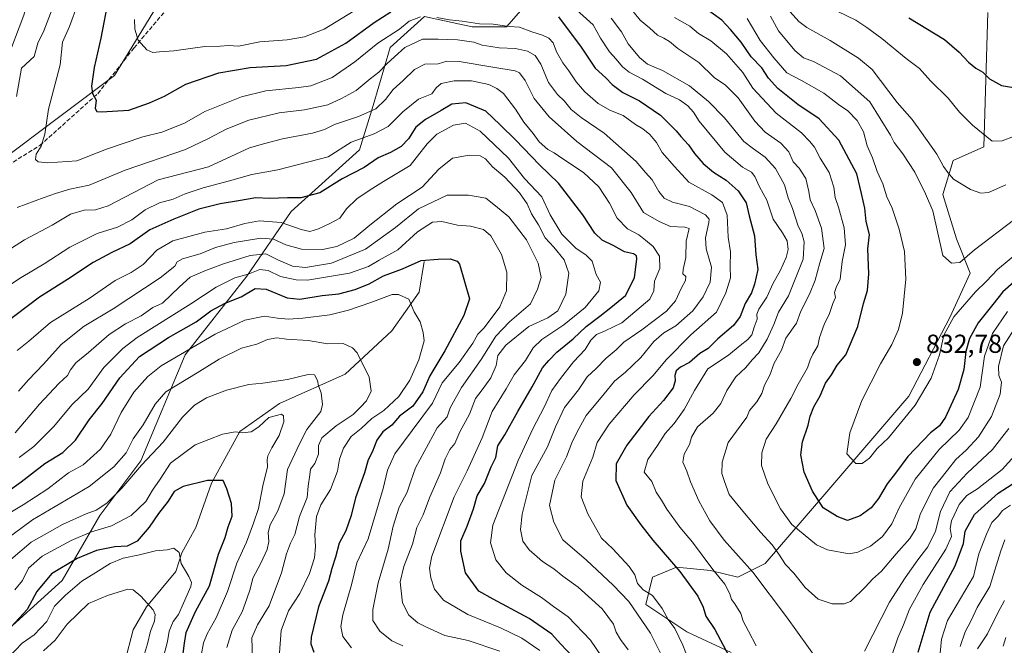
# Model space of a CAD drawing. Units: metres. Extents: x 665328 to 668794, y 4735040 to 4737436.
# Drawn here: x 666909 to 667287, y 4735688 to 4735928 of the extents above; entities that cross this region are included whole.
import ezdxf

# ---------------------------------------------------------------- set-up
doc = ezdxf.new("R2010")
doc.units = ezdxf.units.M
doc.header["$MEASUREMENT"] = 0
doc.linetypes.add('DGN Style 3', pattern=[2.307223, 1.648017, -0.659207])
for name, color, linetype, lineweight in [('Arbolado forestal CxS', 92, 'Continuous', 0), ('Corriente natural lineal', 142, 'Continuous', 13), ('Curva de nivel maestra', 30, 'Continuous', 30), ('Curva de nivel normal', 30, 'Continuous', 0), ('Punto de cota en terreno', 7, 'Continuous', 0), ('Rótulo de punto de cota en terreno', 7, 'Continuous', 0), ('Senda', 7, 'DGN Style 3', 0)]:
    doc.layers.add(name, color=color, linetype=linetype, lineweight=lineweight)
doc.styles.add('Style-Arial', font='txt')

# ---------------------------------------------------------------- blocks, each defined once
blk = doc.blocks.new('*U7')
at = {"layer": 'Arbolado forestal CxS', "color": 92, "linetype": 'Continuous', "lineweight": 0}
blk.add_polyline3d([(667182.3907, 4735685.6335, 800.0138), (667165.3511, 4735693.5027, 795.5216), (667149.6223, 4735703.9929, 792.2592), (667152.2443, 4735714.4837, 796.2031), (667161.4193, 4735718.4173, 799.9264), (667174.5261, 4735717.1061, 804.0651), (667185.0119, 4735714.4829, 807.4867), (667195.4977, 4735719.7287, 811.9208), (667219.0919, 4735747.2655, 826.0156), (667250.5487, 4735783.9823, 831.8922), (667266.2777, 4735814.1435, 831.3743), (667274.1427, 4735831.1899, 833.6036), (667268.8999, 4735844.3037, 836.1648), (667263.6571, 4735861.3517, 837.5197), (667267.5893, 4735874.4645, 840.5578), (667279.3861, 4735879.7101, 843.9147), (667280.9435, 4735931.2781, 853.8826)], dxfattribs=at)
blk = doc.blocks.new('5PATER')
at = {"layer": 'Punto de cota en terreno', "linetype": 'Continuous', "lineweight": 0}
h = blk.add_hatch(color=51, dxfattribs=at)
edge = h.paths.add_edge_path()
edge.add_ellipse((0, 0), major_axis=(-0.11, -0.111), ratio=0.999422, start_angle=0, end_angle=360)

msp = doc.modelspace()

# ---------------------------------------------------------------- linework, layer by layer
at = {"layer": 'Arbolado forestal CxS', "color": 92, "linetype": 'Continuous', "lineweight": 0}
for points in [[(666616.1155, 4735808.1691, 726.1137), (666678.1679, 4735802.3239, 746.7722), (666832.8333, 4735835.1039, 778.3995), (666879.9999, 4735857.8023, 785.8613), (666945.7145, 4735907.0341, 801.5955), (666975.5555, 4735955.8905, 815.1412), (667053.1079, 4735983.0863, 831.4077), (667096.1423, 4735989.9833, 833.7536)], [(666616.1155, 4735808.1691, 726.1137), (666678.1679, 4735802.3239, 746.7722), (666832.8333, 4735835.1039, 778.3995), (666879.9999, 4735857.8023, 785.8613), (666945.7145, 4735907.0341, 801.5955), (666975.5555, 4735955.8905, 815.1412), (667053.1079, 4735983.0863, 831.4077), (667096.1423, 4735989.9833, 833.7536)], [(666879.9999, 4735857.8023, 785.8613), (666945.7145, 4735907.0341, 801.5955), (666975.5555, 4735955.8905, 815.1412), (667053.1079, 4735983.0863, 831.4077), (667096.1423, 4735989.9833, 833.7536), (667111.8711, 4735978.1799, 829.5633), (667105.3169, 4735951.9535, 812.1255), (667105.3167, 4735936.2179, 802.3226), (667096.1419, 4735925.7273, 795.4379), (667083.0349, 4735925.7275, 794.8973), (667064.6841, 4735929.6619, 795.8416), (667051.5773, 4735917.8605, 793.7646), (667045.0233, 4735895.5679, 786.6663), (667039.7801, 4735878.5203, 778.9031), (667013.5651, 4735854.9173, 772.7895), (666996.5263, 4735830.0023, 756.2164), (666972.9323, 4735799.8413, 745.8952), (666955.8933, 4735759.1903, 737.7785), (666940.1641, 4735738.2091, 734.6976), (666925.7463, 4735713.2949, 723.3898), (666899.5313, 4735689.6909, 726.1803)], [(666899.5313, 4735689.6909, 726.1803), (666925.7463, 4735713.2949, 723.3898), (666940.1641, 4735738.2091, 734.6976), (666955.8933, 4735759.1903, 737.7785), (666972.9323, 4735799.8413, 745.8952), (666996.5263, 4735830.0023, 756.2164), (667013.5651, 4735854.9173, 772.7895), (667039.7801, 4735878.5203, 778.9031), (667045.0233, 4735895.5679, 786.6663), (667051.5773, 4735917.8605, 793.7646), (667064.6841, 4735929.6619, 795.8416), (667083.0349, 4735925.7275, 794.8973), (667096.1419, 4735925.7273, 795.4379), (667105.3167, 4735936.2179, 802.3226), (667105.3169, 4735951.9535, 812.1255), (667111.8711, 4735978.1799, 829.5633), (667096.1423, 4735989.9833, 833.7536)], [(666899.5313, 4735689.6909, 726.1803), (666925.7463, 4735713.2949, 723.3898), (666940.1641, 4735738.2091, 734.6976), (666955.8933, 4735759.1903, 737.7785), (666972.9323, 4735799.8413, 745.8952), (666996.5263, 4735830.0023, 756.2164), (667013.5651, 4735854.9173, 772.7895), (667039.7801, 4735878.5203, 778.9031), (667045.0233, 4735895.5679, 786.6663), (667051.5773, 4735917.8605, 793.7646), (667064.6841, 4735929.6619, 795.8416), (667083.0349, 4735925.7275, 794.8973), (667096.1419, 4735925.7273, 795.4379), (667105.3167, 4735936.2179, 802.3226), (667105.3169, 4735951.9535, 812.1255), (667111.8711, 4735978.1799, 829.5633), (667096.1423, 4735989.9833, 833.7536)], [(666975.5555, 4735955.8905, 815.1412), (666945.7145, 4735907.0341, 801.5955), (666879.9999, 4735857.8023, 785.8613)], [(666899.5313, 4735689.6909, 726.1803), (666925.7463, 4735713.2949, 723.3898), (666940.1641, 4735738.2091, 734.6976), (666955.8933, 4735759.1903, 737.7785), (666972.9323, 4735799.8413, 745.8952), (666996.5263, 4735830.0023, 756.2164), (667013.5651, 4735854.9173, 772.7895), (667039.7801, 4735878.5203, 778.9031), (667045.0233, 4735895.5679, 786.6663), (667051.5773, 4735917.8605, 793.7646), (667064.6841, 4735929.6619, 795.8416), (667083.0349, 4735925.7275, 794.8973), (667096.1419, 4735925.7273, 795.4379), (667105.3167, 4735936.2179, 802.3226)], [(667280.9435, 4735931.2781, 853.8826), (667279.3861, 4735879.7101, 843.9147), (667267.5893, 4735874.4645, 840.5578), (667263.6571, 4735861.3517, 837.5197), (667268.8999, 4735844.3037, 836.1648), (667274.1427, 4735831.1899, 833.6036), (667266.2777, 4735814.1435, 831.3743), (667250.5487, 4735783.9823, 831.8922), (667219.0919, 4735747.2655, 826.0156), (667195.4977, 4735719.7287, 811.9208), (667185.0119, 4735714.4829, 807.4867), (667174.5261, 4735717.1061, 804.0651), (667161.4193, 4735718.4173, 799.9264), (667152.2443, 4735714.4837, 796.2031), (667149.6223, 4735703.9929, 792.2592), (667165.3511, 4735693.5027, 795.5216), (667182.3907, 4735685.6335, 800.0138)], [(667280.9435, 4735931.2781, 853.8826), (667279.3861, 4735879.7101, 843.9147), (667267.5893, 4735874.4645, 840.5578), (667263.6571, 4735861.3517, 837.5197), (667268.8999, 4735844.3037, 836.1648), (667274.1427, 4735831.1899, 833.6036), (667266.2777, 4735814.1435, 831.3743), (667250.5487, 4735783.9823, 831.8922), (667219.0919, 4735747.2655, 826.0156), (667195.4977, 4735719.7287, 811.9208), (667185.0119, 4735714.4829, 807.4867), (667174.5261, 4735717.1061, 804.0651), (667161.4193, 4735718.4173, 799.9264), (667152.2443, 4735714.4837, 796.2031), (667149.6223, 4735703.9929, 792.2592), (667165.3511, 4735693.5027, 795.5216), (667182.3907, 4735685.6335, 800.0138)], [(667280.9435, 4735931.2781, 853.8826), (667279.3861, 4735879.7101, 843.9147), (667267.5893, 4735874.4645, 840.5578), (667263.6571, 4735861.3517, 837.5197), (667268.8999, 4735844.3037, 836.1648), (667274.1427, 4735831.1899, 833.6036), (667266.2777, 4735814.1435, 831.3743), (667250.5487, 4735783.9823, 831.8922), (667219.0919, 4735747.2655, 826.0156), (667195.4977, 4735719.7287, 811.9208), (667185.0119, 4735714.4829, 807.4867), (667174.5261, 4735717.1061, 804.0651), (667161.4193, 4735718.4173, 799.9264), (667152.2443, 4735714.4837, 796.2031), (667149.6223, 4735703.9929, 792.2592), (667165.3511, 4735693.5027, 795.5216), (667182.3907, 4735685.6335, 800.0138)]]:
    msp.add_polyline3d(points, dxfattribs=at)
at = {"layer": 'Corriente natural lineal', "color": 142, "linetype": 'Continuous', "lineweight": 13}
msp.add_polyline3d([(667064.5501, 4735835.6601, 750.8516), (667062.6401, 4735823.8501, 745.7821), (667052.2101, 4735809.0301, 741.9143), (667034.3201, 4735792.4701, 737.4462), (667009.0901, 4735781.1201, 732.7989), (666993.8401, 4735770.4701, 730.2619), (666982.9301, 4735750.6301, 725.0051), (666976.9801, 4735733.6401, 721.0465), (666971.5901, 4735723.8701, 719.4181), (666969.3601, 4735716.6801, 718.2563), (666957.9901, 4735703.1601, 713.3305), (666952.9701, 4735694.3601, 711.6246), (666949.6801, 4735681.9801, 710.1469), (666942.8801, 4735666.9801, 707.2854), (666935.5501, 4735652.8301, 704.9183), (666920.7501, 4735623.2001, 699.9967), (666916.8801, 4735606.4101, 697.5646), (666912.4901, 4735597.4201, 696.4283), (666901.9901, 4735585.0601, 694.3547)], dxfattribs=at)
at = {"layer": 'Curva de nivel maestra', "color": 30, "linetype": 'Continuous', "lineweight": 30, "flags": 128}
for points, elevation in [([(666943.47, 4735936.8501), (666940.55, 4735921.4301), (666937.94, 4735910.1701), (666936.97, 4735902.9201), (666937.34, 4735900.1801), (666938.72, 4735897.5901), (666938.32, 4735894.3401), (666939, 4735893.2601), (666940.73, 4735893.0501), (666951.33, 4735893.6901), (666959.26, 4735896.5901), (666964.91, 4735899.0701), (666973.1, 4735903.7301), (666985.78, 4735908.1201), (666997.79, 4735910.0801), (667011.68, 4735910.8301), (667023.34, 4735913.3401), (667034.6, 4735919.4801), (667045.37, 4735927.4101), (667051.76, 4735931.5201)], 800), ([(667290.91, 4735827.7801), (667286.66, 4735824.0501), (667282.83, 4735819.2101), (667277.14, 4735812.0801), (667273.82, 4735806.1601), (667272.49, 4735801.1801), (667271.74, 4735794.2001), (667269.57, 4735786.6001), (667264.65, 4735775.9901), (667262.32, 4735772.6601), (667258.84, 4735769.9701), (667250.2, 4735760.8601), (667245.45, 4735754.4001), (667242.31, 4735750.3501), (667238.97, 4735744.6501), (667236.11, 4735741.1901), (667231.94, 4735738.1101), (667227.03, 4735736.3301), (667223.07, 4735737.7501), (667217.74, 4735741.1601), (667213.67, 4735747.5601), (667210.45, 4735754.8801), (667209.18, 4735761.4601), (667209.76, 4735766.5201), (667211.92, 4735772.8901), (667212.7, 4735776.3501), (667214.18, 4735779.8901), (667216.52, 4735784.1401), (667218.58, 4735789.0001), (667220.89, 4735792.1401), (667223.08, 4735795.8501), (667226.41, 4735799.8501), (667231, 4735810.6601), (667233.22, 4735819.5101), (667234.71, 4735824.5901), (667235.26, 4735830.9201), (667234.89, 4735840.5201), (667235.55, 4735846.0801), (667234.25, 4735851.0801), (667233.69, 4735856.0801), (667232.48, 4735861.7801), (667230.63, 4735869.2601), (667223.68, 4735882.2701), (667216.21, 4735890.4001), (667208.02, 4735895.9001), (667200.36, 4735902.0501), (667196.74, 4735906.0201), (667194.16, 4735909.9301), (667190.13, 4735914.2401), (667186.22, 4735919.8601), (667182.1, 4735924.6501), (667178.76, 4735928.3001), (667172.37, 4735932.8801)], 825), ([(667116.17, 4735929.5601), (667124.78, 4735917.9401), (667130.23, 4735909.9101), (667134.28, 4735906.1801), (667136.78, 4735903.6301), (667140.8, 4735900.5001), (667147.24, 4735897.2801), (667155.26, 4735891.8201), (667161.31, 4735885.8501), (667163.11, 4735883.6001), (667166.06, 4735880.4301), (667168.29, 4735877.1101), (667171.64, 4735873.2201), (667175.61, 4735869.9301), (667180.43, 4735866.8801), (667185.12, 4735862.7401), (667188.21, 4735858.2401), (667189.26, 4735853.1601), (667191.34, 4735845.5301), (667191.89, 4735838.2701), (667192.7, 4735832.6001), (667191.31, 4735827.0201), (667190.15, 4735823.6001), (667187.78, 4735819.5201), (667185.89, 4735814.5201), (667183.35, 4735811.1201), (667177.32, 4735805.9401), (667173.6, 4735802.2901), (667170.32, 4735800.3001), (667166.45, 4735796.9201), (667162.92, 4735795.0801), (667161.33, 4735793.7301), (667160.76, 4735791.9201), (667160.96, 4735789.8701), (667160.11, 4735787.2101), (667156.4, 4735782.3001), (667150.79, 4735776.2101), (667142.32, 4735765.1901), (667138.26, 4735757.9901), (667138.14, 4735751.6601), (667142.41, 4735742.1601), (667147.78, 4735734.6401), (667152.35, 4735728.6601), (667162.7, 4735716.6701), (667169.66, 4735707.1801), (667171.62, 4735703.0401), (667172.67, 4735699.5401), (667176.16, 4735694.4401), (667181.52, 4735684.3901)], 800), ([(667250.6, 4735929.2001), (667264.27, 4735920.8801), (667269.92, 4735916.0101), (667273.54, 4735912.1401), (667276.34, 4735909.8801), (667278.96, 4735908.2901), (667281.5, 4735905.7601), (667286.18, 4735903.1801), (667290.77, 4735902.5001), (667296.77, 4735901.7801), (667304.44, 4735902.7901), (667312.77, 4735905.5301), (667323.29, 4735909.7901), (667337.2, 4735913.9601), (667352.62, 4735919.7101), (667373.05, 4735929.1501)], 850), ([(667121.73, 4735683.8101), (667116.9, 4735688.9801), (667113.63, 4735692.7001), (667104.9, 4735698.6001), (667091.13, 4735706.0401), (667085.62, 4735709.1801), (667080.47, 4735716.2001), (667078.69, 4735724.5301), (667078.66, 4735728.5301), (667081.11, 4735734.1001), (667083.53, 4735740.8001), (667084.94, 4735745.7101), (667087.76, 4735750.5101), (667090.37, 4735756.8601), (667092.15, 4735760.4701), (667092.89, 4735764.9601), (667095.52, 4735769.2101), (667100.55, 4735778.1601), (667106.08, 4735787.6001), (667109.98, 4735794.8001), (667112.42, 4735797.7101), (667115.45, 4735800.8301), (667121.78, 4735805.9901), (667126.78, 4735810.7201), (667131.96, 4735814.6901), (667136.17, 4735818.0601), (667141.84, 4735822.5701), (667145.3, 4735829.4101), (667146.26, 4735836.6601), (667146.06, 4735837.8401), (667144.87, 4735838.6101), (667141.43, 4735839.3201), (667137.33, 4735841.6801), (667132.95, 4735843.8401), (667130.15, 4735846.5101), (667125.5, 4735853.5201), (667116.18, 4735865.7601), (667108.86, 4735872.8201), (667099.59, 4735882.4101), (667093.79, 4735888.1701), (667088.3, 4735893.4201), (667080.64, 4735896.5901), (667075.25, 4735896.0601), (667071.09, 4735893.5801), (667065.08, 4735890.1701), (667061.46, 4735887.2401), (667058.55, 4735882.7901), (667055.71, 4735879.8201), (667051.74, 4735877.4701), (667046.99, 4735875.4101), (667041.62, 4735871.7901), (667033.12, 4735867.3801), (667024.54, 4735862.0201), (667017.22, 4735860.1401), (667012.15, 4735860.1501), (667005.22, 4735859.8601), (666999.94, 4735860.0801), (666993.37, 4735858.8901), (666986.27, 4735857.7801), (666978.13, 4735855.8001), (666968.56, 4735851.9201), (666959.37, 4735847.8401), (666951.76, 4735842.5001), (666944.69, 4735839.1501), (666937.52, 4735835.2601), (666927.67, 4735828.7001), (666917.02, 4735822.0401), (666898.49, 4735808.0501)], 775), ([(666898.11, 4735742.7101), (666909.98, 4735751.1001), (666919.09, 4735758.0901), (666925.96, 4735762.4101), (666930.8, 4735767.0801), (666936.1, 4735774.8701), (666941.06, 4735781.1401), (666947.86, 4735791.0501), (666955.4, 4735799.1801), (666966.47, 4735806.4801), (666977.13, 4735812.5501), (666982.74, 4735816.7801), (666988.25, 4735819.6901), (666994.41, 4735822.1501), (666999.8, 4735825.2801), (667004, 4735825.0801), (667012.02, 4735821.7401), (667016.91, 4735821.1701), (667025.46, 4735822.6501), (667031.87, 4735823.3001), (667038.14, 4735824.8701), (667043.43, 4735827.0901), (667048.95, 4735830.2001), (667056.29, 4735832.8201), (667063.43, 4735836.0001), (667069.95, 4735836.5401), (667074.56, 4735836.7101), (667077.26, 4735835.8501), (667078.18, 4735834.5901), (667081.97, 4735821.3601), (667079.78, 4735814.9501), (667072.54, 4735801.3501), (667066.73, 4735791.8001), (667064.14, 4735785.6301), (667060.31, 4735780.2001), (667055.17, 4735776.2701), (667052.13, 4735772.8701), (667048.79, 4735770.3201), (667046.48, 4735767.1001), (667044.62, 4735762.4801), (667043.16, 4735759.5201), (667041.71, 4735754.5101), (667038.25, 4735744.9201), (667036.6, 4735738.1501), (667034.48, 4735732.3501), (667031.98, 4735727.5501), (667030.61, 4735722.1901), (667029.13, 4735717.8801), (667027.85, 4735712.9501), (667024.08, 4735703.2001), (667021.18, 4735691.4701), (667021.06, 4735688.9701), (667022.25, 4735685.6801)], 750), ([(666971.99, 4735684.1901), (666972.64, 4735689.2201), (666973.31, 4735693.2501), (666976.88, 4735701.3801), (666982.21, 4735711.2201), (666985.68, 4735723.4001), (666988.19, 4735729.7301), (666989.44, 4735733.8601), (666990.88, 4735737.9601), (666990.67, 4735742.7801), (666988.9, 4735748.3801), (666987.46, 4735751.6201), (666981.46, 4735751.6801), (666972.17, 4735749.3101), (666968.66, 4735747.3701), (666966.3, 4735743.7201), (666962.66, 4735738.9801), (666959.04, 4735733.6801), (666954.48, 4735728.3901), (666950.61, 4735726.4201), (666945.85, 4735726.1101), (666938.8, 4735724.7301), (666931.46, 4735721.7201), (666921.65, 4735715.8401), (666916.02, 4735709.0101), (666912.29, 4735702.1201), (666904.55, 4735693.8501)], 725), ([(667254.12, 4735685.7601), (667258.83, 4735701.1101), (667268.42, 4735718.8601), (667271.56, 4735727.4401), (667272.26, 4735732.1901), (667275.73, 4735738.5301), (667284.8, 4735746.7401), (667291.98, 4735751.3801)], 800)]:
    msp.add_lwpolyline(points, dxfattribs=dict(at, elevation=elevation))
at = {"layer": 'Curva de nivel normal', "color": 30, "linetype": 'Continuous', "lineweight": 0, "flags": 128}
for points, elevation in [([(666909.04, 4736015.7701), (666914.08, 4736007.8801), (666917.77, 4735999.8301), (666919.72, 4735993.0901), (666922.26, 4735986.0501), (666925.74, 4735975.1201), (666928.4, 4735967.8501), (666929.69, 4735961.9101), (666928.81, 4735957.2701), (666925.94, 4735951.1701), (666924.57, 4735945.9401), (666924.28, 4735941.4901), (666923.11, 4735935.8401), (666918.64, 4735924.1701), (666916.32, 4735919.5101), (666914.91, 4735914.3401), (666910.12, 4735909.8401), (666908.17, 4735898.9401)], 790), ([(666907.46, 4736000.7001), (666910.77, 4735991.3601), (666912.67, 4735984.7001), (666914.77, 4735980.5101), (666918.02, 4735972.5401), (666919.32, 4735965.0601), (666918.13, 4735956.8401), (666916.35, 4735946.4301), (666913.03, 4735937.2601), (666910.96, 4735930.1701), (666904.2, 4735912.2401)], 785), ([(667116.78, 4735937.9601), (667129.4, 4735926.4501), (667132.32, 4735921.3801), (667135.74, 4735916.1401), (667138.26, 4735913.3101), (667140.64, 4735910.3601), (667143.25, 4735908.3001), (667148.36, 4735905.6401), (667157.3, 4735900.2001), (667162.62, 4735897.6601), (667165.8, 4735895.4701), (667167.98, 4735893.0401), (667170.08, 4735889.4701), (667179.95, 4735877.6801), (667186.78, 4735871.8401), (667190.22, 4735869.9501), (667191.51, 4735868.2401), (667193.22, 4735864.3001), (667196.04, 4735859.1801), (667198.5, 4735851.9201), (667202.16, 4735846.6301), (667203.89, 4735843.5801), (667204.34, 4735840.2401), (667203.55, 4735837.2001), (667201.18, 4735832.1501), (667198.57, 4735827.3801), (667196.1, 4735821.9601), (667193.06, 4735817.3901), (667192.29, 4735815.4601), (667192.35, 4735813.5801), (667191.26, 4735810.5201), (667190.35, 4735807.5701), (667188.85, 4735805.7501), (667185.8, 4735803.4901), (667181.34, 4735799.6701), (667173.43, 4735794.4801), (667168.36, 4735786.1501), (667164.43, 4735778.9001), (667160.51, 4735773.4901), (667157.02, 4735769.6101), (667154.1, 4735765.0401), (667150.48, 4735759.7401), (667149.02, 4735754.7901), (667151.99, 4735751.2901), (667153.64, 4735747.2001), (667155.68, 4735744.0301), (667157.72, 4735740.6601), (667162.72, 4735733.7401), (667167.6, 4735728.0101), (667175.4, 4735717.4801), (667179.99, 4735711.8001), (667181.84, 4735708.1601), (667182.5, 4735705.9701), (667183.86, 4735704.2701), (667186.14, 4735700.5401), (667186.95, 4735697.6601), (667189.09, 4735693.8301), (667192.06, 4735688.1401)], 805), ([(667141.01, 4735936.4601), (667147.53, 4735928.2501), (667151.06, 4735925.2901), (667154.19, 4735922.5101), (667156.51, 4735921.4201), (667158.72, 4735920.0701), (667161.96, 4735917.3501), (667169.94, 4735912.0001), (667175.92, 4735906.3001), (667180.29, 4735903.3501), (667185.08, 4735898.4601), (667191.45, 4735889.4901), (667195.47, 4735885.3001), (667201.51, 4735881.0701), (667204.59, 4735877.7901), (667206.2, 4735873.9401), (667208.54, 4735871.4701), (667211.03, 4735867.5401), (667212.26, 4735862.5201), (667212.66, 4735859.3901), (667214.62, 4735855.3001), (667217.1, 4735848.4601), (667218.04, 4735840.6701), (667216.4, 4735835.1801), (667214.65, 4735828.5201), (667212.52, 4735823.1801), (667209.19, 4735816.6201), (667207.44, 4735811.9401), (667203.44, 4735806.2901), (667201.78, 4735801.6201), (667198.96, 4735796.6201), (667197.22, 4735792.0101), (667195.18, 4735788.2501), (667194.18, 4735784.9601), (667192.24, 4735781.7801), (667189.47, 4735778.5001), (667188.41, 4735775.9301), (667186.27, 4735772.9401), (667181.26, 4735766.2201), (667178.92, 4735758.6401), (667178.77, 4735754.2701), (667179.8, 4735751.2101), (667181.68, 4735746.1901), (667186.28, 4735740.6201), (667193.63, 4735731.7401), (667198.14, 4735726.8801), (667200.64, 4735723.3401), (667203.22, 4735719.3201), (667206.44, 4735716.1101), (667210.85, 4735710.5501), (667215.77, 4735706.0901), (667221.17, 4735704.2601), (667225.8, 4735704.3501), (667228.2, 4735705.2301), (667233.97, 4735710.8401), (667236.69, 4735713.7901), (667240.14, 4735716.8401), (667245.74, 4735723.5301), (667250.98, 4735729.3401), (667253.21, 4735733.1301), (667255.02, 4735739.0101), (667260.04, 4735748.8601), (667265.38, 4735755.5301), (667268.61, 4735759.7001), (667272.55, 4735763.2001), (667277.33, 4735768.3601), (667282.31, 4735776.1601), (667285.68, 4735784.7301), (667286.1, 4735789.4101), (667285.17, 4735791.8601), (667285, 4735795.3301), (667286.88, 4735803.2701), (667291.05, 4735809.7101)], 815), ([(667063.15, 4735929.5801), (667058.82, 4735927.9501), (667055.17, 4735924.7901), (667046.83, 4735919.4001), (667038.02, 4735912.2501), (667029.34, 4735906.2701), (667021.08, 4735903.0401), (667016.46, 4735902.4101), (667003.81, 4735901.1701), (666994.46, 4735898.9001), (666980.46, 4735893.2601), (666972.63, 4735888.7801), (666963.97, 4735885.3201), (666956.63, 4735883.5601), (666942.7, 4735878.8301), (666931.28, 4735874.3201), (666920.19, 4735873.5901), (666916.5, 4735873.9401), (666915.48, 4735874.8701), (666915.65, 4735876.8101), (666917.59, 4735879.9701), (666918.99, 4735884.5201), (666920.46, 4735894.1801), (666924.89, 4735911.1701), (666925.87, 4735919.8401), (666928.48, 4735925.8401), (666931.72, 4735934.6101)], 795), ([(666953.4, 4735928.6001), (666953.57, 4735924.8601), (666954.87, 4735920.6601), (666958.12, 4735916.9601), (666960.48, 4735915.9401), (666963.09, 4735916.1501), (666968.54, 4735916.5101), (666980.46, 4735918.2201), (666986.3, 4735918.3601), (666989.49, 4735918.5601), (666993.38, 4735918.3101), (667001.58, 4735919.9201), (667012, 4735920.7001), (667018.65, 4735921.8701), (667026.22, 4735924.8601), (667037.71, 4735931.8401)], 805), ([(667165.6, 4735683.8701), (667163.84, 4735688.4301), (667160.85, 4735694.7901), (667158.18, 4735698.2201), (667155.97, 4735702.4401), (667152.18, 4735707.5501), (667148.64, 4735709.6901), (667146.52, 4735712.1001), (667145.44, 4735715.4401), (667143.28, 4735718.6701), (667137.05, 4735725.4101), (667132.64, 4735729.4701), (667127.39, 4735738.8401), (667124.79, 4735745.3601), (667125.51, 4735751.3401), (667129.28, 4735760.5601), (667130.98, 4735766.1901), (667135.58, 4735773.1801), (667145.24, 4735784.5201), (667152.39, 4735791.7501), (667157.56, 4735798.1101), (667166.89, 4735807.5001), (667176.77, 4735816.1801), (667180.33, 4735823.6001), (667182.17, 4735829.4001), (667182.04, 4735833.7201), (667182.1, 4735839.4001), (667181.31, 4735844.9701), (667180.83, 4735853.4701), (667179.07, 4735858.2801), (667174.97, 4735861.2301), (667166.12, 4735866.0801), (667160.62, 4735872.1701), (667155.94, 4735877.5201), (667153.73, 4735881.3401), (667151.21, 4735884.4401), (667148.55, 4735886.6001), (667145.74, 4735888.2901), (667140.94, 4735891.6601), (667136.07, 4735893.5801), (667131.43, 4735896.3201), (667126.3, 4735900.8101), (667122.88, 4735904.6001), (667120.16, 4735908.8901), (667117.79, 4735911.8501), (667115.38, 4735916.1101), (667114.15, 4735919.5501), (667112.44, 4735921.4301), (667110.06, 4735922.5601), (667105.94, 4735923.7801), (667101.18, 4735925.5701), (667097.21, 4735925.8301), (667091.05, 4735926.7801), (667085.79, 4735926.8401), (667079.13, 4735927.9201), (667074.38, 4735928.3601), (667069.49, 4735929.2501)], 795), ([(667136.4, 4735929.0301), (667140.28, 4735923.8001), (667142.85, 4735919.2401), (667147.18, 4735913.9001), (667150.35, 4735911.4001), (667156.11, 4735908.9101), (667166.47, 4735903.1401), (667173.74, 4735897.1301), (667179.8, 4735890.8401), (667187.24, 4735881.7501), (667191, 4735878.8501), (667195.5, 4735875.7701), (667199.41, 4735871.3301), (667202.81, 4735865.0601), (667204.3, 4735860.0401), (667205.94, 4735856.0201), (667208.14, 4735849.2401), (667209.5, 4735846.5901), (667210.46, 4735843.2001), (667210.07, 4735836.5601), (667207.67, 4735830.8501), (667204.42, 4735822.5201), (667200.55, 4735816.1801), (667198.83, 4735811.5201), (667196.28, 4735805.8501), (667192.96, 4735800.5601), (667190.49, 4735797.8801), (667188.06, 4735794.9501), (667184.24, 4735791.3901), (667180.73, 4735786.1101), (667178.45, 4735781.1601), (667175.45, 4735777.4401), (667169.51, 4735772.2101), (667167.12, 4735768.1901), (667166.36, 4735765.4401), (667164.34, 4735761.6801), (667163.87, 4735758.6101), (667165.44, 4735755.1801), (667166.86, 4735751.0501), (667169.96, 4735743.8301), (667174.24, 4735736.1001), (667179.76, 4735728.7801), (667190.78, 4735716.4801), (667203.7, 4735699.2801), (667216.26, 4735681.6801)], 810), ([(667160.7, 4735929.2901), (667166.55, 4735926.0301), (667169.85, 4735923.1801), (667174.63, 4735920.3501), (667180.63, 4735915.3901), (667186.84, 4735908.1801), (667190.66, 4735902.2001), (667199.72, 4735892.6001), (667209.4, 4735885.0801), (667212.53, 4735881.7601), (667214.42, 4735879.5001), (667216.53, 4735875.2701), (667220.07, 4735869.8601), (667221.85, 4735864.2001), (667222.3, 4735860.1801), (667223.59, 4735856.5201), (667225.82, 4735848.5501), (667226.24, 4735842.0101), (667224.98, 4735835.7001), (667224.25, 4735828.8301), (667222.69, 4735825.6301), (667222.05, 4735823.8001), (667222.39, 4735821.8501), (667221.42, 4735819.4901), (667220.17, 4735815.7301), (667218.04, 4735811.4901), (667216.35, 4735806.4701), (667215.68, 4735803.3301), (667213.74, 4735800.1601), (667212.71, 4735797.9401), (667211.66, 4735794.8701), (667208.05, 4735788.6501), (667205.35, 4735783.0601), (667199.67, 4735773.3201), (667195.89, 4735767.5201), (667194.18, 4735762.1901), (667194.05, 4735757.4001), (667196.43, 4735750.3001), (667201.39, 4735740.8001), (667205.71, 4735734.7701), (667215.16, 4735726.8801), (667219.39, 4735724.9701), (667227.65, 4735723.5301), (667230.97, 4735724.0701), (667235.83, 4735726.4501), (667240.47, 4735730.1901), (667244.05, 4735734.9801), (667246.85, 4735741.1101), (667253.04, 4735752.1501), (667262.23, 4735763.5701), (667269.94, 4735770.9101), (667273.33, 4735775.7401), (667277.94, 4735787.4901), (667279.59, 4735799.3201), (667282.66, 4735807.9801), (667288.44, 4735816.4901)], 820), ([(667188.56, 4735928.9501), (667193.49, 4735920.4501), (667198.79, 4735913.7901), (667203.78, 4735908.0801), (667209.45, 4735905.1801), (667217.93, 4735900.3301), (667223.62, 4735895.9401), (667227.13, 4735893.4401), (667230.69, 4735889.8401), (667233.14, 4735885.4801), (667234.56, 4735880.0601), (667236.66, 4735875.4901), (667238.37, 4735870.1801), (667240.55, 4735865.5201), (667242.12, 4735860.4301), (667244.14, 4735856.1801), (667246.9, 4735848.1001), (667248.92, 4735839.5201), (667249.45, 4735828.8501), (667248.11, 4735815.8501), (667246.61, 4735809.5201), (667244.12, 4735803.8501), (667239.66, 4735796.3401), (667232.51, 4735782.3401), (667228, 4735769.9701), (667226.74, 4735761.8601), (667230.24, 4735758.1401), (667232.62, 4735758.1801), (667235.44, 4735760.1901), (667238.39, 4735763.8601), (667242.76, 4735768.0201), (667253.05, 4735780.5901), (667259.21, 4735790.8601), (667262.34, 4735799.8801), (667263.97, 4735807.4401), (667267.84, 4735814.4301), (667276.21, 4735824.0701), (667280.43, 4735828.1401), (667284.65, 4735832.5501), (667293.58, 4735839.9701)], 830), ([(667291.29, 4735851.8801), (667275.74, 4735840.1301), (667270.2, 4735835.3201), (667266.9, 4735835.0601), (667263.63, 4735837.9401), (667259.82, 4735855.1701), (667256.92, 4735861.6601), (667252.89, 4735869.9701), (667248.27, 4735877.0201), (667244.9, 4735881.3601), (667243.58, 4735884.2001), (667235.56, 4735897.0001), (667224.36, 4735906.8601), (667214.02, 4735912.4501), (667210.19, 4735913.8401), (667206.88, 4735916.6101), (667200.62, 4735924.1401), (667197.56, 4735929.7801)], 835), ([(667287.82, 4735865.1501), (667281.13, 4735862.2101), (667278.16, 4735861.9101), (667274.26, 4735863.3401), (667267.75, 4735867.2701), (667265.56, 4735869.8401), (667263.84, 4735872.1801), (667261.32, 4735876.9201), (667255.45, 4735885.1501), (667251.83, 4735890.1701), (667246.12, 4735896.6601), (667236.46, 4735909.3901), (667231.26, 4735913.6601), (667220.43, 4735920.5001), (667211.45, 4735925.5001), (667208.4, 4735927.7901), (667205.09, 4735931.4901)], 840), ([(667223.38, 4735931.6201), (667230.26, 4735928.3201), (667234.4, 4735925.4601), (667240.19, 4735921.2601), (667249.53, 4735913.5901), (667254.62, 4735909.6901), (667258.9, 4735904.9701), (667265.65, 4735898.3801), (667270.06, 4735893.0201), (667275.05, 4735888.0501), (667282.55, 4735881.9101), (667286.38, 4735881.9401), (667291.11, 4735883.7601)], 845), ([(666908.47, 4735856.4501), (666918.8, 4735860.2801), (666923.12, 4735861.7401), (666928.57, 4735863.3801), (666936.08, 4735864.9001), (666949.8, 4735870.7801), (666972.98, 4735878.7101), (666981.81, 4735882.8101), (666988.58, 4735886.4601), (666997.32, 4735889.8501), (667009, 4735892.6701), (667018.71, 4735893.8201), (667027.57, 4735895.8501), (667032.82, 4735898.2801), (667038.46, 4735901.3401), (667043.9, 4735905.7601), (667047.18, 4735908.2801), (667050.21, 4735911.5101), (667053.22, 4735914.1801), (667057.24, 4735917.8601), (667063.95, 4735920.9601), (667069.96, 4735921.0001), (667077.39, 4735920.7701), (667083.63, 4735919.8001), (667086.79, 4735918.7201), (667090.12, 4735918.2001), (667093.41, 4735917.6101), (667099.61, 4735917.3801), (667104.23, 4735916.3801), (667107.2, 4735914.7001), (667109.4, 4735911.4601), (667112.36, 4735904.4101), (667115.75, 4735899.7401), (667118.46, 4735897.1601), (667121.06, 4735894.0001), (667124.78, 4735890.8701), (667133.7, 4735884.9301), (667146, 4735874.0801), (667149.56, 4735869.8301), (667152.12, 4735867.0001), (667154.69, 4735862.4801), (667156.65, 4735859.9801), (667159.84, 4735858.5001), (667166.4, 4735856.8401), (667172.54, 4735853.5301), (667173.93, 4735851.8601), (667173.88, 4735850.6501), (667172.61, 4735844.8101), (667172.81, 4735840.5801), (667174.8, 4735833.5001), (667174.32, 4735827.6801), (667171.68, 4735822.0801), (667167.66, 4735816.7901), (667161.12, 4735810.9401), (667156.57, 4735808.2401), (667152.72, 4735804.9401), (667147.72, 4735798.8501), (667144.56, 4735795.7601), (667141.91, 4735793.1401), (667137.69, 4735789.7601), (667133.68, 4735784.8501), (667126.76, 4735776.5201), (667123.27, 4735770.2801), (667121.2, 4735766.1401), (667119.24, 4735760.6901), (667114.79, 4735751.6901), (667112.66, 4735742.0901), (667114.4, 4735735.5901), (667117.81, 4735728.8901), (667126.86, 4735721.0801), (667137.18, 4735711.4601), (667143.16, 4735705.2401), (667151.44, 4735693.0001), (667156.12, 4735683.5201)], 790), ([(666901.09, 4735837.6201), (666911.2, 4735843.9201), (666921.88, 4735849.6301), (666928.92, 4735853.8801), (666934.14, 4735855.4201), (666938.44, 4735855.4501), (666943.3, 4735856.9901), (666962.47, 4735866.9501), (666981.79, 4735872.0001), (666997.62, 4735879.3101), (667003.45, 4735880.9701), (667010.19, 4735882.7301), (667021.72, 4735884.9601), (667026.36, 4735886.3501), (667030.13, 4735888.2201), (667039.46, 4735891.2801), (667046.04, 4735894.2201), (667049.77, 4735897.8801), (667052.7, 4735901.6801), (667056.58, 4735905.0801), (667060.94, 4735909.3001), (667064.87, 4735911.3601), (667069.94, 4735911.5901), (667073.27, 4735912.5601), (667078.08, 4735912.4401), (667090.98, 4735910.2301), (667099.58, 4735908.8901), (667101.13, 4735908.0501), (667103.33, 4735905.1301), (667106.84, 4735898.2501), (667112.5, 4735891.1801), (667123.18, 4735881.7301), (667136.52, 4735871.5901), (667144.05, 4735862.1201), (667148.8, 4735854.5301), (667154.83, 4735851.0201), (667159.16, 4735849.0601), (667164.61, 4735848.8001), (667166.23, 4735848.3101), (667165.19, 4735843.4201), (667165.01, 4735837.1801), (667163.92, 4735832.5501), (667163.91, 4735830.9801), (667165, 4735829.8601), (667164.94, 4735828.4001), (667163.22, 4735825.3201), (667161.08, 4735820.5201), (667157.62, 4735816.6301), (667148.06, 4735809.4001), (667141.25, 4735804.7301), (667138.21, 4735801.8001), (667134.47, 4735798.6101), (667130.55, 4735794.6501), (667127.19, 4735791.4001), (667123.8, 4735786.4001), (667118.5, 4735779.6601), (667114.98, 4735772.1801), (667111.9, 4735764.5201), (667105.88, 4735753.5301), (667102.16, 4735738.6801), (667101.59, 4735732.8101), (667102.51, 4735728.3001), (667104.91, 4735725.0101), (667110.05, 4735720.4901), (667114.32, 4735717.7401), (667117.82, 4735714.9001), (667123.65, 4735710.7201), (667132.9, 4735702.4101), (667137.3, 4735696.4301), (667138.26, 4735693.4401), (667139.89, 4735690.6401), (667142.9, 4735686.6501)], 785), ([(666900.1, 4735823.1001), (666909.97, 4735829.4801), (666918.76, 4735834.7401), (666928.69, 4735841.1101), (666939.15, 4735846.4401), (666946.9, 4735848.8801), (666952.43, 4735851.7101), (666957.52, 4735855.5401), (666963, 4735858.1401), (666968.23, 4735859.5601), (666972.89, 4735861.5901), (666979.83, 4735863.9401), (666989.89, 4735866.6701), (666998.46, 4735869.1001), (667008.47, 4735870.8301), (667027.7, 4735875.8501), (667036.52, 4735881.4601), (667045.43, 4735884.6501), (667050.79, 4735887.4801), (667056.46, 4735893.1101), (667062.46, 4735897.9301), (667067.56, 4735900.0401), (667069.2, 4735902.2701), (667071.13, 4735903.9601), (667076.07, 4735905.0501), (667082.7, 4735905.0001), (667089.45, 4735903.6201), (667092.45, 4735902.0601), (667095.08, 4735900.1501), (667099.62, 4735894.1701), (667102.83, 4735889.1801), (667106.45, 4735884.7601), (667108.77, 4735881.5401), (667112.09, 4735878.5901), (667114.45, 4735877.4201), (667117.77, 4735875.1001), (667125.72, 4735869.7701), (667131.58, 4735864.3201), (667135.7, 4735858.0901), (667138.67, 4735852.3501), (667142.62, 4735848.1601), (667147, 4735845.8401), (667149.55, 4735843.8401), (667152.41, 4735841.4601), (667154.92, 4735837.7001), (667155.03, 4735832.9601), (667153, 4735828.1201), (667152.73, 4735824.4701), (667151.23, 4735821.2201), (667140.49, 4735812.1601), (667134.08, 4735809.0401), (667130.69, 4735807.7101), (667128.59, 4735805.5201), (667126.32, 4735801.8501), (667121.96, 4735797.2001), (667116.9, 4735790.7501), (667113.53, 4735786.2101), (667110.59, 4735779.7501), (667106.24, 4735771.4301), (667100.68, 4735759.2501), (667090.93, 4735734.5301), (667090.06, 4735727.7101), (667092.06, 4735721.2101), (667096.02, 4735716.1801), (667102.08, 4735711.4901), (667109.58, 4735706.6601), (667114.2, 4735703.2801), (667119.87, 4735699.2801), (667128.47, 4735690.3101), (667134.92, 4735680.7001)], 780), ([(667108.96, 4735686.3701), (667102.04, 4735691.1201), (667093.95, 4735695.0501), (667081.32, 4735700.1401), (667071.98, 4735705.7301), (667068.52, 4735709.9201), (667067.14, 4735714.2101), (667066.7, 4735718.0001), (667067.56, 4735722.5401), (667076.15, 4735745.4101), (667081.06, 4735755.2701), (667086.82, 4735767.9601), (667090.71, 4735778.0401), (667096.1, 4735786.8301), (667099.14, 4735792.1101), (667103.46, 4735797.7001), (667106.37, 4735802.5401), (667109.78, 4735805.7901), (667118.19, 4735811.3401), (667126.4, 4735817.9601), (667131.56, 4735824.3601), (667132.28, 4735827.7401), (667130.66, 4735830.7001), (667129.02, 4735835.7501), (667126.68, 4735838.2801), (667122.88, 4735840.6001), (667117.48, 4735846.1601), (667112.93, 4735853.5201), (667109.7, 4735860.4401), (667103.08, 4735867.4801), (667096.92, 4735875.3201), (667086.11, 4735885.6801), (667080.44, 4735888.7301), (667075.79, 4735887.9301), (667069.46, 4735884.5501), (667065.79, 4735880.8601), (667059.25, 4735872.5501), (667048.95, 4735866.4201), (667043.92, 4735863.1701), (667038.79, 4735859.7001), (667034.83, 4735855.8301), (667032.27, 4735852.2901), (667028.38, 4735850.2701), (667024, 4735848.1501), (667020.68, 4735847.2201), (667017.37, 4735847.9401), (667009.76, 4735850.6401), (667001.37, 4735851.2201), (666995.79, 4735850.3101), (666988.74, 4735848.2401), (666980.49, 4735846.8701), (666968.09, 4735843.6101), (666962.06, 4735839.9801), (666956.8, 4735834.5601), (666952.14, 4735831.4001), (666946, 4735828.3901), (666936.04, 4735821.4201), (666921.15, 4735812.2401), (666912.92, 4735805.0901), (666908.43, 4735801.5001)], 770), ([(667093.57, 4735686.1501), (667081.51, 4735690.2001), (667072.47, 4735692.1201), (667065.5, 4735695.2701), (667062.14, 4735696.9501), (667058.74, 4735699.9901), (667056.34, 4735704.6501), (667055.45, 4735712.7401), (667056.73, 4735718.6101), (667060.17, 4735727.1301), (667061.76, 4735733.6001), (667064.19, 4735738.5001), (667066.68, 4735744.9401), (667070.84, 4735754.5601), (667072.66, 4735760.0001), (667074.46, 4735763.4701), (667076.34, 4735765.8101), (667078.31, 4735770.3001), (667081.96, 4735777.0201), (667084.31, 4735783.0601), (667086.85, 4735786.3801), (667090.17, 4735790.9801), (667092.21, 4735795.7201), (667092.81, 4735799.6501), (667095.94, 4735803.6001), (667104.8, 4735810.6601), (667111.99, 4735814.0001), (667115.88, 4735816.6801), (667118.92, 4735823.0801), (667120.17, 4735831.2301), (667118.3, 4735836.3601), (667114.39, 4735841.1201), (667110.99, 4735844.7301), (667108.52, 4735849.7601), (667105.79, 4735853.9001), (667104.08, 4735857.7701), (667101.23, 4735861.9901), (667095.58, 4735868.0201), (667090.85, 4735872.0501), (667088.18, 4735875.0401), (667086.06, 4735876.2801), (667081.88, 4735876.4601), (667075.49, 4735875.3101), (667070.22, 4735871.1401), (667063.79, 4735864.1901), (667054.13, 4735857.7601), (667043.79, 4735849.5701), (667037.79, 4735844.5901), (667031.13, 4735841.4201), (667025.52, 4735840.2101), (667017.52, 4735840.4401), (667011.5, 4735842.0301), (667006.81, 4735844.1901), (667001.86, 4735844.5601), (666991.64, 4735843.0101), (666984.58, 4735841.0401), (666978.62, 4735838.6401), (666971.8, 4735836.6401), (666969.77, 4735835.6001), (666968.94, 4735833.8501), (666963.3, 4735829.4401), (666945.23, 4735817.4801), (666934.18, 4735810.8101), (666925.3, 4735803.8101), (666918.46, 4735796.3201), (666912.72, 4735790.2201), (666908.96, 4735785.8801)], 765), ([(667056.46, 4735688.1501), (667052.23, 4735690.0601), (667047.54, 4735693.8201), (667044.94, 4735697.8801), (667044.86, 4735702.1501), (667046.99, 4735712.3201), (667050.77, 4735725.2301), (667052.71, 4735734.0401), (667055.04, 4735741.4201), (667058.01, 4735747.1201), (667059.42, 4735751.4201), (667061.25, 4735756.5301), (667069.62, 4735771.8501), (667073.42, 4735776.1001), (667074.56, 4735779.5201), (667078.86, 4735787.3101), (667086.47, 4735798.0401), (667092.16, 4735806.9801), (667097.34, 4735812.5201), (667105.44, 4735819.4301), (667108.14, 4735825.0901), (667109.46, 4735829.5201), (667108.32, 4735835.0601), (667103.92, 4735843.9801), (667097.03, 4735852.7601), (667092.02, 4735857.0801), (667088.25, 4735859.9801), (667081.63, 4735861.1301), (667073.48, 4735861.1401), (667062.46, 4735855.8601), (667053.63, 4735848.7701), (667042.13, 4735840.3601), (667029.01, 4735835.0101), (667019, 4735833.4101), (667014.01, 4735833.8701), (667008.7, 4735836.1301), (667003.88, 4735838.6301), (666997.82, 4735838.0001), (666987.57, 4735834.7901), (666980.46, 4735832.0301), (666974.85, 4735829.7001), (666970.68, 4735825.9601), (666964.14, 4735819.7101), (666960.47, 4735817.9601), (666956.01, 4735814.8101), (666949.98, 4735811.7601), (666943.77, 4735807.6401), (666935.82, 4735800.7601), (666930.93, 4735796.7201), (666928.88, 4735794.1201), (666927.68, 4735791.8901), (666924.46, 4735788.8501), (666917.01, 4735780.9201), (666907.65, 4735769.9201)], 760), ([(667036.74, 4735687.3901), (667033.43, 4735691.8101), (667032.62, 4735695.6001), (667033.37, 4735700.1001), (667036.76, 4735711.6001), (667038.72, 4735720.0401), (667043.06, 4735729.1901), (667048.88, 4735748.5301), (667050.52, 4735755.5301), (667053.31, 4735761.8601), (667060.04, 4735770.8001), (667067.79, 4735781.3201), (667071.46, 4735789.0401), (667078.05, 4735796.8701), (667083.23, 4735804.3601), (667085.18, 4735807.7801), (667087.68, 4735810.2501), (667093.66, 4735818.3101), (667096.22, 4735824.4201), (667096.26, 4735831.5801), (667094.31, 4735838.3501), (667090.16, 4735845.5201), (667087.37, 4735847.9601), (667082.41, 4735849.1801), (667077.35, 4735849.6601), (667071.36, 4735851.0201), (667067.78, 4735850.7301), (667062.05, 4735847.0001), (667054.44, 4735840.1901), (667047.32, 4735836.2401), (667043.23, 4735833.8101), (667035.92, 4735831.1501), (667019.89, 4735828.5301), (667015.47, 4735828.6101), (667009.45, 4735829.9501), (667004.71, 4735832.2001), (667001.5, 4735832.6601), (666997.02, 4735830.7601), (666991.88, 4735829.3601), (666984.79, 4735825.8801), (666975.04, 4735819.4801), (666954.47, 4735806.5501), (666948.92, 4735802.3401), (666941.62, 4735795.0401), (666935.6, 4735786.6501), (666929.53, 4735780.8501), (666922.32, 4735772.2101), (666914.8, 4735764.6801), (666909.14, 4735760.4001)], 755), ([(667009.14, 4735685.5401), (667009.71, 4735694.1101), (667012.58, 4735701.5501), (667016.92, 4735708.2501), (667020.64, 4735715.9401), (667022.57, 4735721.9701), (667022.88, 4735726.3001), (667022.64, 4735730.7601), (667023.32, 4735737.7501), (667024.92, 4735742.3301), (667028.62, 4735748.1901), (667031.28, 4735755.1901), (667032.11, 4735759.8601), (667033.64, 4735764.0401), (667036.61, 4735768.4801), (667040.45, 4735771.5801), (667044.46, 4735775.4001), (667049.07, 4735778.5201), (667054.85, 4735783.8501), (667059.05, 4735790.1801), (667062.54, 4735797.9601), (667064.57, 4735805.2801), (667064.26, 4735808.4501), (667063.04, 4735812.4601), (667060.79, 4735816.2901), (667058.66, 4735821.2301), (667054.81, 4735823.0501), (667052.32, 4735823.0501), (667044.13, 4735819.9101), (667035.54, 4735816.9301), (667028.46, 4735815.2401), (667018.09, 4735813.9801), (667012.56, 4735813.5901), (667008.3, 4735813.9401), (667003.38, 4735814.7401), (666995.83, 4735813.1701), (666984.37, 4735807.8001), (666963.64, 4735795.5801), (666958.5, 4735791.5201), (666953.2, 4735785.5201), (666948.36, 4735777.6701), (666944.42, 4735769.3801), (666940.39, 4735763.6801), (666936.49, 4735760.0901), (666933.72, 4735757.6901), (666928.14, 4735754.5701), (666920.14, 4735748.3901), (666910.68, 4735742.2201), (666902, 4735737.0901)], 745), ([(666998.69, 4735683.4301), (666998.44, 4735691.1901), (667000.67, 4735696.1901), (667005.06, 4735703.5301), (667009.9, 4735716.1901), (667011.81, 4735723.5301), (667013.33, 4735727.5301), (667014.93, 4735730.8401), (667016.82, 4735737.7901), (667019.73, 4735745.0601), (667020.12, 4735749.5001), (667020.71, 4735753.7801), (667020.92, 4735755.9501), (667022.69, 4735758.1701), (667024, 4735761.6701), (667024.01, 4735765.0101), (667025.35, 4735767.9801), (667030.79, 4735772.6501), (667037.39, 4735776.9001), (667040.2, 4735779.7401), (667042.46, 4735782.1801), (667044.27, 4735785.8501), (667043.55, 4735791.2401), (667038.87, 4735800.5901), (667037.06, 4735802.5901), (667033.48, 4735804.2001), (667027.69, 4735804.0501), (667020.04, 4735805.3401), (667011.73, 4735805.8801), (667008.11, 4735806.3401), (667004.46, 4735805.7501), (667000.34, 4735803.9401), (666994.52, 4735802.3701), (666985.87, 4735798.2501), (666977.54, 4735792.9301), (666965.48, 4735785.6801), (666961.43, 4735780.8901), (666956.72, 4735773.0201), (666952.98, 4735767.5701), (666950.21, 4735762.1901), (666945.55, 4735756.8601), (666936.06, 4735749.2801), (666914.25, 4735736.5601), (666903.46, 4735728.5101)], 740), ([(666988.84, 4735687.5301), (666990.94, 4735694.1901), (666994.73, 4735701.2701), (666996.55, 4735706.1601), (666997.86, 4735709.9401), (666998.86, 4735714.1901), (667001.88, 4735719.8601), (667004.34, 4735725.1901), (667005.03, 4735728.2201), (667004.77, 4735731.6201), (667005.54, 4735734.5501), (667008.45, 4735739.9401), (667010.86, 4735746.5601), (667012.14, 4735755.8601), (667016.77, 4735765.7101), (667019.6, 4735771.2401), (667024.93, 4735778.1201), (667025.56, 4735780.7401), (667025.09, 4735785.2201), (667024.1, 4735787.9401), (667023.63, 4735789.9601), (667022.52, 4735792.1401), (667020.13, 4735792.3501), (667012.11, 4735790.3901), (667002.72, 4735789.0101), (666997.28, 4735788.4801), (666988.79, 4735786.3101), (666981.13, 4735783.3401), (666976.46, 4735780.5701), (666971.8, 4735775.9401), (666964.4, 4735766.3201), (666956.17, 4735757.5001), (666948.59, 4735748.6201), (666942.77, 4735742.9201), (666938.77, 4735740.2401), (666934.92, 4735738.8901), (666925.75, 4735734.7801), (666913.78, 4735728.0001), (666906.02, 4735721.2701)], 735), ([(666978.96, 4735684.4401), (666979.86, 4735689.2701), (666981.29, 4735692.7801), (666984.82, 4735698.8801), (666989.16, 4735709.0401), (666992.66, 4735719.9401), (666996.38, 4735728.0101), (666999.06, 4735735.1901), (667001.04, 4735740.8801), (667002.75, 4735749.6101), (667004.51, 4735756.8401), (667004.41, 4735759.5301), (667004.65, 4735761.1001), (667006.16, 4735764.1501), (667009, 4735768.8401), (667010.79, 4735774.1201), (667010.65, 4735776.4901), (667009.84, 4735777.0301), (667004.93, 4735775.7801), (667001.09, 4735772.2601), (666998.19, 4735770.2401), (666994.75, 4735769.9301), (666992.14, 4735770.2601), (666987.21, 4735769.4001), (666976.71, 4735765.3201), (666967.22, 4735758.2201), (666963.27, 4735752.1901), (666960.34, 4735747.8601), (666957.73, 4735743.5201), (666952.17, 4735738.1801), (666944.65, 4735734.2301), (666936.99, 4735731.9301), (666929.15, 4735728.5701), (666918.03, 4735722.5201), (666912.78, 4735717.9801), (666910.41, 4735713.1901), (666907.55, 4735709.6001)], 730), ([(667233.53, 4735686.0601), (667243.17, 4735704.9701), (667249.23, 4735714.2201), (667253.99, 4735721.1901), (667257.87, 4735726.1901), (667260.79, 4735732.1901), (667262.67, 4735739.7801), (667266.37, 4735747.2301), (667272.96, 4735754.4501), (667282.72, 4735763.5201), (667288.94, 4735771.5201)], 810), ([(667244.06, 4735684.4201), (667246.4, 4735691.1901), (667248.53, 4735696.1901), (667250.88, 4735702.2501), (667256.06, 4735711.7601), (667264.81, 4735725.2501), (667267, 4735730.1601), (667266.44, 4735733.2401), (667267, 4735736.1801), (667269.86, 4735742.4701), (667272.84, 4735745.8901), (667276.88, 4735748.4601), (667286.44, 4735755.8601), (667291.29, 4735761.2701)], 805), ([(667289.58, 4735742.1801), (667286.54, 4735740.1201), (667284.8, 4735737.9301), (667282.45, 4735735.5301), (667280.32, 4735731.0301), (667277.48, 4735723.4401), (667275.38, 4735714.8001), (667265.45, 4735697.9101), (667263.13, 4735690.7101), (667262, 4735678.5701)], 795), ([(667270.34, 4735687.8601), (667272.21, 4735693.5301), (667274.47, 4735697.8601), (667276.82, 4735702.8601), (667281.6, 4735710.9601), (667283.57, 4735717.2601), (667285.94, 4735724.6301), (667287.38, 4735728.8801)], 790), ([(666904.91, 4735683.5401), (666910.36, 4735689.2501), (666914.91, 4735692.4501), (666919.83, 4735697.5401), (666922.8, 4735703.4001), (666927, 4735707.5601), (666933.24, 4735713.0401), (666938.66, 4735716.3101), (666944.16, 4735719.7601), (666949.1, 4735721.7601), (666955.42, 4735723.1101), (666961.47, 4735724.6701), (666966.01, 4735725.0301), (666968.58, 4735725.6201), (666970.56, 4735724.0001), (666971.32, 4735719.7101), (666974.35, 4735714.8201), (666975.35, 4735712.4201), (666975.1, 4735710.9301), (666972.19, 4735704.5301), (666970.35, 4735700.1901), (666968.32, 4735697.5301), (666966.68, 4735693.8501), (666966.08, 4735689.8201), (666964.83, 4735685.0201)], 720), ([(666956.07, 4735681.2901), (666958.49, 4735688.9701), (666959.56, 4735693.8601), (666961.12, 4735697.6901), (666961.34, 4735700.1901), (666960.59, 4735701.9801), (666955.82, 4735707.2101), (666952.9, 4735709.7101), (666950.94, 4735709.9701), (666943.03, 4735707.5401), (666935.81, 4735704.3901), (666927.63, 4735696.5301), (666923.03, 4735690.2901), (666918.52, 4735686.2401)], 715), ([(667276.97, 4735686.9901), (667280.81, 4735692.8101), (667284.71, 4735700.8601), (667287.23, 4735705.5301)], 785), ([(667286.75, 4735688.1001), (667287.77, 4735691.4001)], 780)]:
    msp.add_lwpolyline(points, dxfattribs=dict(at, elevation=elevation))
at = {"layer": 'Senda', "color": 7, "linetype": 'DGN Style 3', "lineweight": 0}
msp.add_polyline3d([(666902.9501, 4735871.3901, 793.9603), (666917.1701, 4735880.2301, 795.7395), (666939.3301, 4735900.0701, 806.8301), (666953.2101, 4735917.5701, 815.0579), (666966.0501, 4735932.7601, 820.0091), (666985.5001, 4735944.9801, 816.1105), (667008.0401, 4735954.8001, 821.5522), (667025.9801, 4735965.5801, 825.8896), (667043.8401, 4735979.6001, 834.0086), (667070.6501, 4735995.2901, 839.5754), (667088.4701, 4736004.6201, 845.1879), (667100.9801, 4736007.0001, 845.4348), (667107.3001, 4736007.3201, 845.3034), (667129.3901, 4736005.8701, 847.3683)], dxfattribs=at)

# ---------------------------------------------------------------- block references
at = {"layer": 'Arbolado forestal CxS', "color": 92, "linetype": 'Continuous', "lineweight": 0}
msp.add_blockref('*U7', (0, 0), dxfattribs=at)
at = {"layer": 'Punto de cota en terreno', "color": 7, "linetype": 'Continuous', "lineweight": 0, "xscale": 10, "yscale": 10, "zscale": 10}
msp.add_blockref('5PATER', (667253.67, 4735797.07, 832.78), dxfattribs=at)

# ---------------------------------------------------------------- texts
at = {"layer": 'Rótulo de punto de cota en terreno', "color": 7, "linetype": 'Continuous', "lineweight": 0, "style": 'Style-Arial'}
msp.add_text('832,78', height=7, dxfattribs=at).set_placement((667257.1978, 4735800.5978))

doc.saveas('drawing.dxf')
